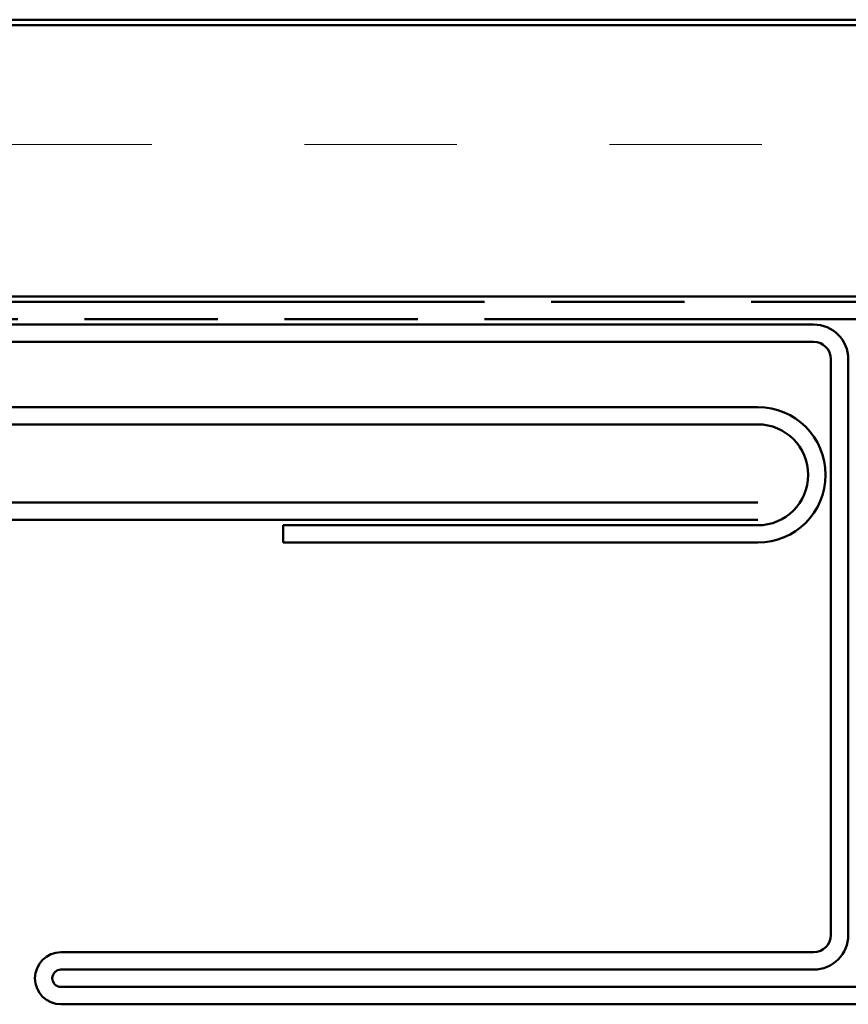
# Model space of a CAD drawing. Units: inches. Extents: x -16 to 45, y -1 to 131.
# Drawn here: x 8 to 10, y 5 to 7 of the extents above; entities that cross this region are included whole.
import ezdxf

# ---------------------------------------------------------------- set-up
doc = ezdxf.new("R2010")
doc.units = ezdxf.units.IN
doc.header["$LTSCALE"] = 2
doc.header["$MEASUREMENT"] = 0
doc.linetypes.add('DOUBLE_DASH_CHAIN', pattern=[1.2403, 0.6614, -0.0827, 0.1654, -0.0827, 0.1654, -0.0827])
doc.layers.add('Hatch (ANSI)', color=7, linetype='Continuous', lineweight=18)
doc.layers.add('Visible (ANSI)', color=7, linetype='Continuous', lineweight=50)

msp = doc.modelspace()

# ---------------------------------------------------------------- hatches: boundary and pattern name
at = {"layer": 'Hatch (ANSI)', "true_color": 0x804000}
h = msp.add_hatch(dxfattribs=at)
h.set_pattern_fill('INSUL', color=36, scale=2.25, style=0, pattern_type=2)
h.paths.add_polyline_path([(1.95755, 6.1895), (10.69858, 6.1895), (10.69858, 6.6895), (1.95755, 6.6895)])

# ---------------------------------------------------------------- linework, layer by layer
at = {"layer": 'Visible (ANSI)', "color": 36, "true_color": 0x804000}
for p, q in [((10.68858, 6.6995), (7.18858, 6.6995)), ((1.95755, 6.6895), (10.69858, 6.6895)), ((11.19858, 6.1895), (1.95755, 6.1895))]:
    msp.add_line(p, q, dxfattribs=at)
at = {"layer": 'Visible (ANSI)', "color": 30, "linetype": 'DOUBLE_DASH_CHAIN', "ltscale": 0.743291, "true_color": 0xff8000}
for p, q in [((11.17658, 6.1795), (1.95755, 6.1795)), ((1.95755, 6.1475), (11.17658, 6.1475))]:
    msp.add_line(p, q, dxfattribs=at)
at = {"layer": 'Visible (ANSI)', "color": 1, "true_color": 0xff0000}
for p, q in [((9.93958, 6.1375), (7.25358, 6.1375)), ((7.25358, 6.1055), (9.93958, 6.1055)), ((9.97158, 6.0735), (9.97158, 5.0125)), ((10.00358, 5.0125), (10.00358, 6.0735)), ((9.83658, 5.9855), (7.02408, 5.9855)), ((7.02408, 5.9535), (9.83658, 5.9535)), ((9.83658, 5.7675), (8.96158, 5.7675)), ((8.96158, 5.7355), (8.96158, 5.7675)), ((8.96158, 5.7355), (9.83658, 5.7355)), ((9.93958, 4.9805), (8.55158, 4.9805)), ((8.55158, 4.9485), (9.93958, 4.9485)), ((12.43958, 4.9165), (8.55158, 4.9165)), ((8.55158, 4.8845), (12.43958, 4.8845))]:
    msp.add_line(p, q, dxfattribs=at)
at = {"layer": 'Visible (ANSI)', "color": 5, "true_color": 0x0000ff}
for p, q in [((4.87462, 5.8095), (9.83658, 5.8095)), ((9.83658, 5.7775), (4.87462, 5.7775))]:
    msp.add_line(p, q, dxfattribs=at)
at = {"layer": 'Visible (ANSI)', "color": 1, "true_color": 0xff0000}
for centre, radius, start, end in [((9.93958, 6.0735), 0.064, 0, 90), ((9.93958, 6.0735), 0.032, 0, 90), ((9.83658, 5.8605), 0.125, 270, 90), ((9.83658, 5.8605), 0.093, 270, 90), ((9.93958, 5.0125), 0.032, 270, 0), ((9.93958, 5.0125), 0.064, 270, 0), ((8.55158, 4.9325), 0.048, 90, 270), ((8.55158, 4.9325), 0.016, 90, 270)]:
    msp.add_arc(centre, radius, start, end, dxfattribs=at)

doc.saveas('drawing.dxf')
